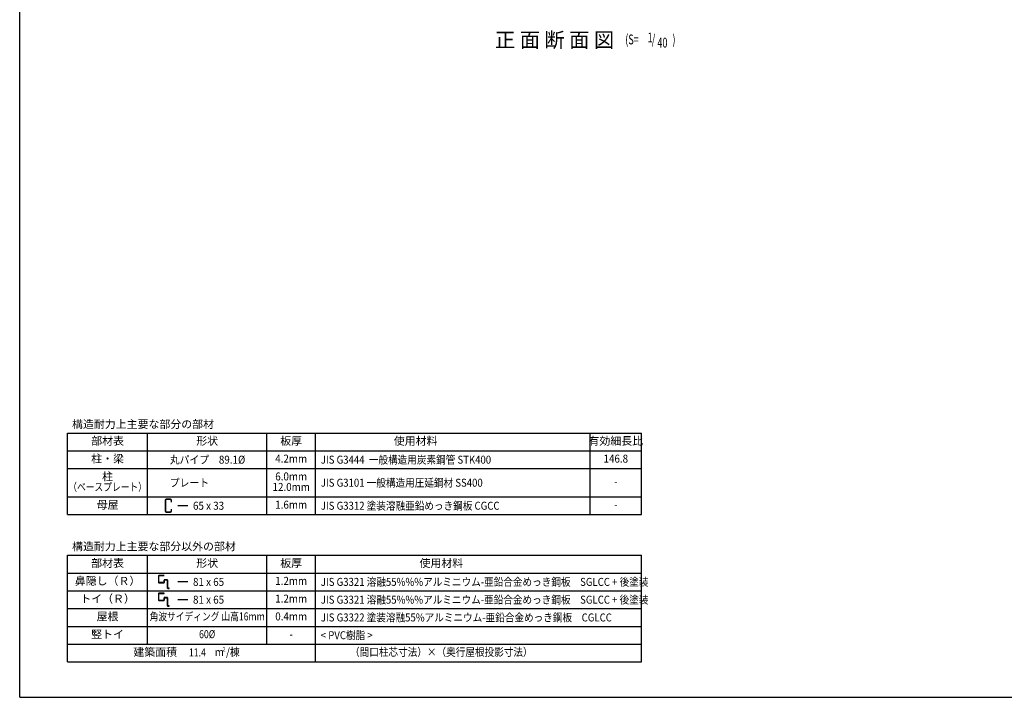
# Model space of a CAD drawing. Extents: x 434 to 16382, y 181 to 11242.
# Drawn here: x 434 to 8408, y 414 to 5902 of the extents above; entities that cross this region are included whole.
import ezdxf
from ezdxf.enums import TextEntityAlignment as Align

# ---------------------------------------------------------------- set-up
doc = ezdxf.new("R2010")
doc.units = 0
doc.header["$LTSCALE"] = 40
doc.header["$MEASUREMENT"] = 0
for name, color, linetype in [('HIKIDASHI', 6, 'CONTINUOUS'), ('KETA_M', 4, 'CONTINUOUS'), ('LM2', 2, 'CONTINUOUS'), ('LW1', 4, 'CONTINUOUS'), ('U2', 4, 'CONTINUOUS'), ('WAKUSEN-01', 50, 'CONTINUOUS')]:
    doc.layers.add(name, color=color, linetype=linetype)
doc.styles.add('00', font='ROMANS', dxfattribs={"width": 0.666667, "bigfont": 'BIGFONT'})
doc.styles.add('01', font='ROMANS', dxfattribs={"height": 3, "bigfont": 'BIGFONT'})

msp = doc.modelspace()

# ---------------------------------------------------------------- linework, layer by layer
at = {"layer": 'KETA_M'}
for p, q in [((1611.3, 2008.1), (1611.3, 1922.9)), ((1613.9, 2008.1), (1613.9, 1922.9)), ((1654.8, 2018), (1621.2, 2018)), ((1654.8, 2015.4), (1621.2, 2015.4)), ((1662.1, 1993.8), (1662.1, 2008.1)), ((1662.1, 1993.8), (1664.7, 1993.8)), ((1664.7, 1993.8), (1664.7, 2008.1)), ((1621.2, 1915.6), (1654.8, 1915.6)), ((1662.1, 1922.9), (1662.1, 1937.2)), ((1664.7, 1937.2), (1662.1, 1937.2)), ((1664.7, 1922.9), (1664.7, 1937.2)), ((1621.2, 1913), (1654.8, 1913))]:
    msp.add_line(p, q, dxfattribs=at)
for centre, radius, start, end in [((1621.2, 2008.1), 9.85, 90, 180), ((1621.2, 2008.1), 7.27, 90, 180), ((1654.8, 2008.1), 9.85, 0, 90), ((1654.8, 2008.1), 7.27, 0, 90), ((1621.2, 1922.9), 9.85, 180, 270), ((1621.2, 1922.9), 7.27, 180, 270), ((1654.8, 1922.9), 7.27, 270, 0), ((1654.8, 1922.9), 9.85, 270, 0)]:
    msp.add_arc(centre, radius, start, end, dxfattribs=at)
at = {"layer": 'LM2'}
for p, q in [((1795.2, 1965.5), (1715.2, 1965.5)), ((1795.2, 1348.7), (1715.2, 1348.7)), ((1795.2, 1204.7), (1715.2, 1204.7))]:
    msp.add_line(p, q, dxfattribs=at)
at = {"layer": 'LW1'}
for p, q in [((821.8, 2554.5), (5469.7, 2554.5)), ((821.8, 1893.5), (821.8, 2554.5)), ((1469.8, 1893.5), (1469.8, 2554.5)), ((2434.6, 1893.5), (2434.6, 2554.5)), ((2830.6, 1893.5), (2830.6, 2554.5)), ((5053.7, 1893.5), (5053.7, 2554.5)), ((5469.7, 1893.5), (5469.7, 2554.5)), ((821.8, 2410.5), (5469.7, 2410.5)), ((821.8, 2266.5), (5469.7, 2266.5)), ((821.8, 2037.5), (5469.7, 2037.5)), ((821.8, 1893.5), (5469.7, 1893.5)), ((821.8, 1564.7), (5469.7, 1564.7)), ((821.8, 700.7), (821.8, 1564.7)), ((1469.8, 844.7), (1469.8, 1564.7)), ((2434.6, 844.7), (2434.6, 1564.7)), ((2830.6, 700.7), (2830.6, 1564.7)), ((5469.7, 700.7), (5469.7, 1564.7)), ((821.8, 1420.7), (5469.7, 1420.7)), ((821.8, 1276.7), (5469.7, 1276.7)), ((821.8, 1132.7), (5469.7, 1132.7)), ((821.8, 988.7), (5469.7, 988.7)), ((821.8, 844.7), (5469.7, 844.7)), ((821.8, 700.7), (5469.7, 700.7))]:
    msp.add_line(p, q, dxfattribs=at)
at = {"layer": 'U2'}
for p, q in [((1559.3, 1398.6), (1559.3, 1343.5)), ((1560.9, 1343.5), (1560.9, 1398.6)), ((1603.4, 1401.2), (1561.9, 1401.2)), ((1561.9, 1399.7), (1603.4, 1399.7)), ((1603.2, 1363.6), (1603.2, 1343.5)), ((1603.4, 1399.7), (1603.4, 1401.2)), ((1604.7, 1343.5), (1604.7, 1363.6)), ((1629.6, 1366.2), (1605.7, 1366.2)), ((1605.7, 1364.7), (1629.6, 1364.7)), ((1630.6, 1363.6), (1630.6, 1298.8)), ((1632.2, 1298.8), (1632.2, 1363.6)), ((1602.1, 1342.5), (1561.9, 1342.5)), ((1561.9, 1341), (1602.1, 1341)), ((1643.6, 1297.8), (1633.2, 1297.8)), ((1633.2, 1296.2), (1643.6, 1296.2)), ((1643.6, 1296.2), (1643.6, 1297.8)), ((1559.3, 1254.6), (1559.3, 1199.5)), ((1560.9, 1199.5), (1560.9, 1254.6)), ((1603.4, 1257.2), (1561.9, 1257.2)), ((1561.9, 1255.7), (1603.4, 1255.7)), ((1602.1, 1198.5), (1561.9, 1198.5)), ((1561.9, 1197), (1602.1, 1197)), ((1603.2, 1219.6), (1603.2, 1199.5)), ((1603.4, 1255.7), (1603.4, 1257.2)), ((1604.7, 1199.5), (1604.7, 1219.6)), ((1629.6, 1222.2), (1605.7, 1222.2)), ((1605.7, 1220.7), (1629.6, 1220.7)), ((1630.6, 1219.6), (1630.6, 1154.8)), ((1632.2, 1154.8), (1632.2, 1219.6)), ((1643.6, 1153.8), (1633.2, 1153.8)), ((1633.2, 1152.2), (1643.6, 1152.2)), ((1643.6, 1152.2), (1643.6, 1153.8))]:
    msp.add_line(p, q, dxfattribs=at)
for centre, radius, start, end in [((1561.9, 1398.6), 2.59, 90, 180), ((1561.9, 1398.6), 1.04, 90, 180), ((1605.7, 1363.6), 2.59, 90, 180), ((1605.7, 1363.6), 1.04, 90, 180), ((1629.6, 1363.6), 2.59, 0, 90), ((1629.6, 1363.6), 1.04, 0, 90), ((1561.9, 1343.5), 2.59, 180, 270), ((1561.9, 1343.5), 1.04, 180, 270), ((1602.1, 1343.5), 1.04, 270, 0), ((1602.1, 1343.5), 2.59, 270, 0), ((1633.2, 1298.8), 2.59, 180, 270), ((1633.2, 1298.8), 1.04, 180, 270), ((1561.9, 1254.6), 2.59, 90, 180), ((1561.9, 1199.5), 2.59, 180, 270), ((1561.9, 1254.6), 1.04, 90, 180), ((1561.9, 1199.5), 1.04, 180, 270), ((1602.1, 1199.5), 1.04, 270, 0), ((1602.1, 1199.5), 2.59, 270, 0), ((1605.7, 1219.6), 2.59, 90, 180), ((1605.7, 1219.6), 1.04, 90, 180), ((1629.6, 1219.6), 2.59, 0, 90), ((1629.6, 1219.6), 1.04, 0, 90), ((1633.2, 1154.8), 2.59, 180, 270), ((1633.2, 1154.8), 1.04, 180, 270)]:
    msp.add_arc(centre, radius, start, end, dxfattribs=at)
at = {"layer": 'WAKUSEN-01'}
for q in [(434, 11242), (16382, 414)]:
    msp.add_line((434, 414), q, dxfattribs=at)

# ---------------------------------------------------------------- texts
at = {"layer": 'HIKIDASHI', "style": '01'}
msp.add_text('正 面 断 面 図', height=120, dxfattribs=at).set_placement((5248.6, 5678.4), align=Align.RIGHT)
at = {"layer": 'HIKIDASHI', "style": '00', "width": 0.67}
for s, p in [('(S=', (5338.6, 5702.2)), ('1', (5519.3, 5717.8)), ('/', (5552.4, 5702.2)), ('40', (5598.7, 5676.1)), (')', (5720.2, 5702.2))]:
    msp.add_text(s, height=80, dxfattribs=at).set_placement(p)
at = {"layer": 'LM2', "style": '01'}
for s, p in [('構造耐力上主要な部分の部材', (858.3, 2594.1)), ('構造耐力上主要な部分以外の部材', (858.3, 1604.3))]:
    msp.add_text(s, height=64.8, dxfattribs=at).set_placement(p)
for s, p in [('部材表', (1145.8, 2482.5)), ('形状', (1952.2, 2482.5)), ('板厚', (2632.6, 2482.5)), ('使用材料', (3640.6, 2482.5)), ('有効細長比', (5261.7, 2482.5)), ('柱・梁', (1145.8, 2338.5)), ('柱', (1145.8, 2194.5)), ('母屋', (1145.8, 1965.5)), ('部材表', (1145.8, 1492.7)), ('形状', (1952.2, 1492.7)), ('板厚', (2632.6, 1492.7)), ('使用材料', (3848.6, 1492.7)), ('鼻隠し（Ｒ）', (1145.8, 1348.7)), ('トイ（Ｒ）', (1145.8, 1204.7)), ('屋根', (1145.8, 1060.7)), ('竪トイ', (1145.8, 916.7)), ('建築面積', (1531.4, 772.7))]:
    msp.add_text(s, height=64.8, dxfattribs=at).set_placement(p, align=Align.MIDDLE)
for s, width, p in [('丸パイプ\u300089.1%%C', 0.9, (1649.3, 2306.1)), ('JIS G3444  一般構造用炭素鋼管 STK400', 0.88, (2872.3, 2306.1)), ('プレート', 0.9, (1649.3, 2119.6)), ('JIS G3101 一般構造用圧延鋼材 SS400', 0.88, (2872.3, 2119.6)), ('65 x 33', 0.9, (1837.6, 1933.1)), ('JIS G3312 塗装溶融亜鉛めっき鋼板 CGCC', 0.88, (2872.3, 1933.1)), ('81 x 65', 0.9, (1837.6, 1316.3)), ('JIS G3321 溶融55%%%アルミニウム-亜鉛合金めっき鋼板\u3000SGLCC + 後塗装', 0.88, (2872.3, 1316.3)), ('81 x 65', 0.9, (1837.6, 1172.3)), ('JIS G3321 溶融55%%%アルミニウム-亜鉛合金めっき鋼板\u3000SGLCC + 後塗装', 0.88, (2872.3, 1172.3)), ('JIS G3322 塗装溶融55%アルミニウム-亜鉛合金めっき鋼板\u3000CGLCC', 0.88, (2872.3, 1028.3)), ('< PVC樹脂 >', 0.88, (2872.3, 884.3))]:
    msp.add_text(s, height=64.8, dxfattribs=dict(at, width=width)).set_placement(p)
for s, height, width, p in [('4.2mm', 64.8, 0.9, (2632.6, 2338.5)), ('146.8', 64.8, 0.9, (5261.7, 2338.5)), ('6.0mm', 64.8, 0.9, (2632.6, 2194.5)), ('（ベースプレート）', 64.8, 0.8, (1145.8, 2109.5)), ('-', 64.8, 0.9, (5261.7, 2152)), ('12.0mm', 64.8, 0.9, (2632.6, 2109.5)), ('1.6mm', 64.8, 0.9, (2632.6, 1965.5)), ('-', 64.8, 0.9, (5261.7, 1965.5)), ('1.2mm', 64.8, 0.9, (2632.6, 1348.7)), ('1.2mm', 64.8, 0.9, (2632.6, 1204.7)), ('角波サイディング 山高16mm', 64.8, 0.8, (1952.2, 1060.7)), ('0.4mm', 64.8, 0.9, (2632.6, 1060.7)), ('60%%C', 64.8, 0.8, (1952.2, 916.7)), ('-', 64.8, 0.9, (2632.6, 916.7)), ('m /棟', 64.8, 0.9, (2114.8, 772.7)), ('2', 33.3, 0.9, (2089.3, 799.1)), ('（間口柱芯寸法）×（奥行屋根投影寸法）', 64.8, 0.88, (3848.6, 772.7))]:
    msp.add_text(s, height=height, dxfattribs=dict(at, width=width)).set_placement(p, align=Align.MIDDLE)
at = {"layer": 'LM2', "style": '01', "width": 0.8}
msp.add_text('11.4', height=64.8, dxfattribs=at).set_placement((1942, 745), align=Align.RIGHT)

doc.saveas('drawing.dxf')
